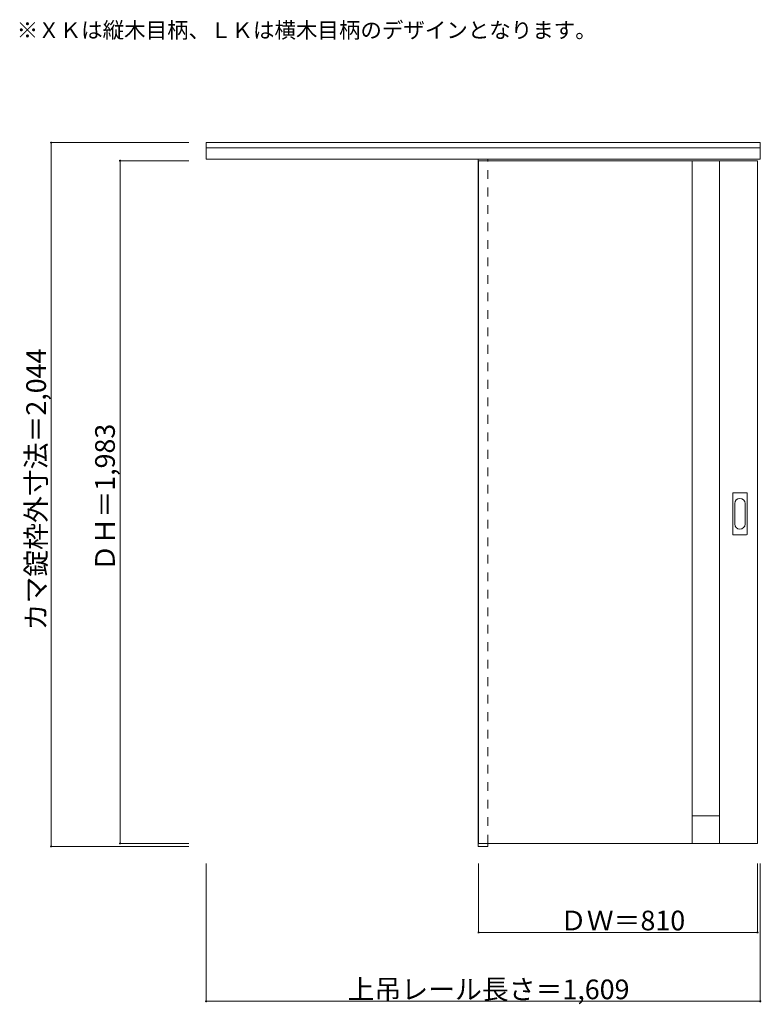
# Model space of a CAD drawing. Units: millimetres. Extents: x -1364 to 790, y -1336 to 1523.
import ezdxf

# ---------------------------------------------------------------- set-up
doc = ezdxf.new("R2010")
doc.units = ezdxf.units.MM
doc.header["$LTSCALE"] = 30
doc.linetypes.add('JWW_DASHED1', pattern=[1.693333, 0.846667, -0.846667])
for name, color, linetype in [('0-0', 7, 'Continuous'), ('寸法', 7, 'Continuous'), ('文字', 7, 'Continuous')]:
    doc.layers.add(name, color=color, linetype=linetype)

msp = doc.modelspace()

# ---------------------------------------------------------------- linework, layer by layer
at = {"layer": '0-0', "color": 92, "linetype": 'Continuous', "lineweight": 13}
for p, q in [((-822.4, 1118.8), (-822.4, 1166.3)), ((-822.4, 1166.3), (786.6, 1166.3)), ((-822.4, 1150.8), (786.6, 1150.8)), ((786.6, 1118.8), (786.6, 1166.3)), ((-822.4, 1118.8), (786.6, 1118.8)), ((-32.4, 1118.8), (-32.4, -877.7)), ((-4.4, 1113.8), (-4.4, 1118.8)), ((-31.4, 1113.8), (-31.4, -869.2)), ((-31.4, 1113.8), (778.6, 1113.8)), ((588.6, -869.2), (588.6, 1113.8)), ((668.6, -869.2), (668.6, 1113.8)), ((778.6, -869.2), (778.6, 1113.8)), ((706.6, 28.8), (706.6, 147.8)), ((708.1, 149.3), (747.1, 149.3)), ((748.6, 28.8), (748.6, 147.8)), ((747.1, 27.3), (708.1, 27.3)), ((-32.4, -877.7), (-4.4, -877.7)), ((-31.4, -869.2), (778.6, -869.2)), ((-4.4, -869.2), (-4.4, -877.7))]:
    msp.add_line(p, q, dxfattribs=at)
at = {"layer": '0-0', "color": 120, "linetype": 'JWW_DASHED1', "lineweight": 5}
for p, q in [((-31.4, 1113.8), (-31.4, 1109.8)), ((-4.4, -869.2), (-4.4, 1113.8))]:
    msp.add_line(p, q, dxfattribs=at)
at = {"layer": '0-0', "color": 7, "linetype": 'Continuous', "lineweight": 9}
for p, q in [((712.6, 58.7), (712.6, 117.9)), ((742.6, 117.9), (742.6, 58.7)), ((668.6, -789.2), (588.6, -789.2))]:
    msp.add_line(p, q, dxfattribs=at)
at = {"layer": '0-0', "color": 92, "linetype": 'Continuous', "lineweight": 13}
for centre, start, end in [((708.1, 147.8), 90, 180), ((747.1, 147.8), 0, 90), ((708.1, 28.8), 180, 270), ((747.1, 28.8), 270, 0)]:
    msp.add_arc(centre, 1.5, start, end, dxfattribs=at)
at = {"layer": '0-0', "color": 7, "linetype": 'Continuous', "lineweight": 9}
for centre, start, end in [((727.6, 117.9), 0, 180), ((727.6, 58.7), 180, 0)]:
    msp.add_arc(centre, 15, start, end, dxfattribs=at)
at = {"layer": '寸法', "color": 120, "linetype": 'Continuous', "lineweight": 5}
for p, q in [((-1272.4, 1166.3), (-1272.4, -877.7)), ((-1272.4, 1166.3), (-872.4, 1166.3)), ((-1072.4, 1113.8), (-1072.4, -869.2)), ((-1072.4, 1113.8), (-872.4, 1113.8)), ((-1272.4, -877.7), (-872.4, -877.7)), ((-1072.4, -869.2), (-872.4, -869.2)), ((-822.4, -1327.7), (-822.4, -927.7)), ((-31.4, -1127.7), (-31.4, -927.7)), ((778.6, -1127.7), (778.6, -927.7)), ((786.6, -1327.7), (786.6, -927.7)), ((778.6, -1127.7), (-31.4, -1127.7)), ((786.6, -1327.7), (-822.4, -1327.7))]:
    msp.add_line(p, q, dxfattribs=at)
at = {"layer": '寸法', "color": 7, "linetype": 'Continuous', "lineweight": 9, "const_width": 3}
for points in [[(-1270.9, 1166.3, 0.414214), (-1272.4, 1167.8, 0.414214), (-1273.9, 1166.3, 0.414214), (-1272.4, 1164.8, 0.414214)], [(-1070.9, 1113.8, 0.414214), (-1072.4, 1115.3, 0.414214), (-1073.9, 1113.8, 0.414214), (-1072.4, 1112.3, 0.414214)], [(-1270.9, -877.7, 0.414214), (-1272.4, -876.2, 0.414214), (-1273.9, -877.7, 0.414214), (-1272.4, -879.2, 0.414214)], [(-1070.9, -869.2, 0.414214), (-1072.4, -867.7, 0.414214), (-1073.9, -869.2, 0.414214), (-1072.4, -870.7, 0.414214)], [(-29.9, -1127.7, 0.414214), (-31.4, -1126.2, 0.414214), (-32.9, -1127.7, 0.414214), (-31.4, -1129.2, 0.414214)], [(780.1, -1127.7, 0.414214), (778.6, -1126.2, 0.414214), (777.1, -1127.7, 0.414214), (778.6, -1129.2, 0.414214)], [(-820.9, -1327.7, 0.414214), (-822.4, -1326.2, 0.414214), (-823.9, -1327.7, 0.414214), (-822.4, -1329.2, 0.414214)], [(788.1, -1327.7, 0.414214), (786.6, -1326.2, 0.414214), (785.1, -1327.7, 0.414214), (786.6, -1329.2, 0.414214)]]:
    msp.add_lwpolyline(points, format="xyb", close=True, dxfattribs=at)

# ---------------------------------------------------------------- texts
at = {"layer": '寸法', "color": 7, "linetype": 'Continuous', "lineweight": 70, "char_height": 57.15, "attachment_point": 7, "rotation": 90}
for s, insert, width in [('{\\fＭＳ ゴシック|b0|i0|c128|p49;カマ錠枠外寸法＝2,044}', (-1287.4, -250.3), 787.5), ('{\\fＭＳ ゴシック|b0|i0|c128|p49;ＤＨ＝1,983}', (-1087.4, -78.8), 412.5)]:
    msp.add_mtext(s, dxfattribs=dict(at, insert=insert, width=width))
at = {"layer": '寸法', "color": 7, "linetype": 'Continuous', "lineweight": 211, "char_height": 57.15, "attachment_point": 7}
for s, insert, width in [('{\\fＭＳ ゴシック|b0|i0|c128|p49;ＤＷ＝810}', (204.9, -1121.6), 337.5), ('{\\fＭＳ ゴシック|b0|i0|c128|p49;上吊レール長さ＝1,609}', (-411.6, -1321.6), 787.5)]:
    msp.add_mtext(s, dxfattribs=dict(at, insert=insert, width=width))
at = {"layer": '文字', "color": 7, "linetype": 'Continuous', "lineweight": 9, "insert": (-1372.4, 1470.3), "char_height": 45.72, "width": 1620, "attachment_point": 7}
msp.add_mtext('{\\fＭＳ ゴシック|b0|i0|c128|p49;※ＸＫは縦木目柄、ＬＫは横木目柄のデザインとなります。}', dxfattribs=at)

doc.saveas('drawing.dxf')
